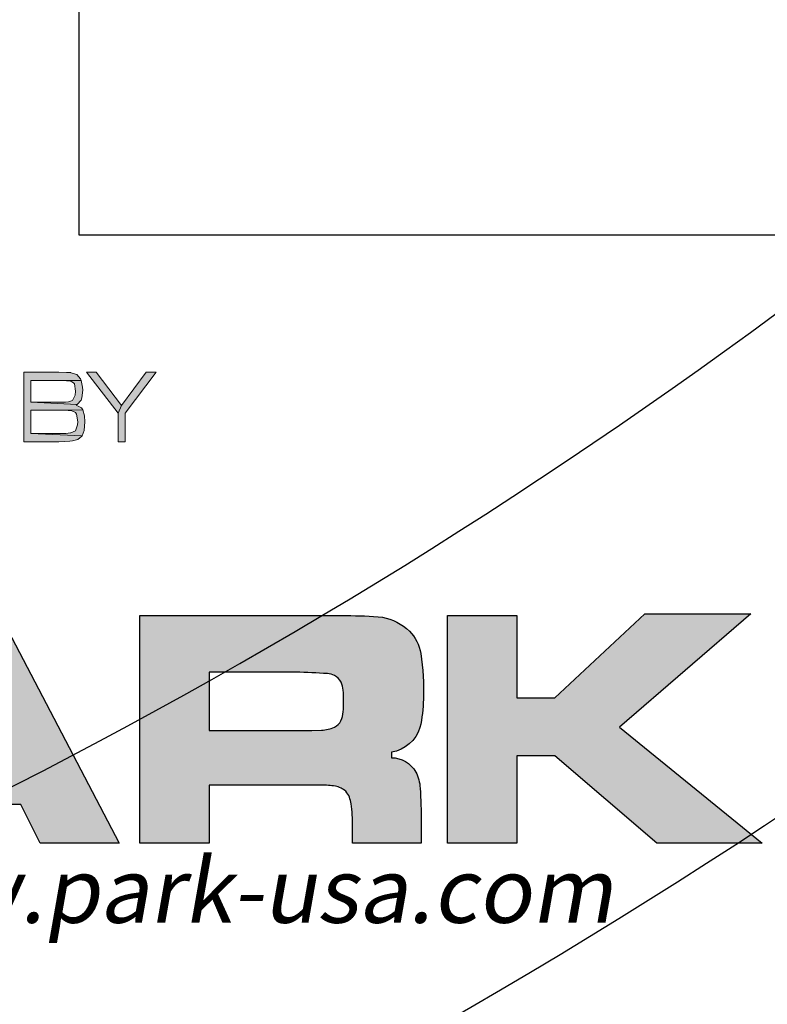
# Model space of a CAD drawing. Extents: x -40 to 406, y 0 to 345.
# Drawn here: x 40 to 40, y 256 to 257 of the extents above; entities that cross this region are included whole.
import ezdxf

# ---------------------------------------------------------------- set-up
doc = ezdxf.new("R2010")
doc.units = 0
doc.header["$LTSCALE"] = 20
doc.header["$MEASUREMENT"] = 0
doc.layers.get('0').update_dxf_attribs({"linetype": 'CONTINUOUS'})
doc.layers.get('DEFPOINTS').update_dxf_attribs({"linetype": 'CONTINUOUS'})
for name, color, linetype in [('BADGE', 7, 'CONTINUOUS'), ('CON', 6, 'CONTINUOUS'), ('DIMENSION', 1, 'CONTINUOUS'), ('HATCH', 5, 'CONTINUOUS'), ('Sheet', 1, 'CONTINUOUS')]:
    doc.layers.add(name, color=color, linetype=linetype)
doc.layers.add('ELEVADER LIGHT GREEN', color=7, linetype='CONTINUOUS', true_color=0x47ff0a)
doc.styles.add('ELEVADER SMALL', font='txt', dxfattribs={"width": 0.8999999761581421})

# ---------------------------------------------------------------- blocks, each defined once
blk = doc.blocks.new('A$C434E279C')
at = {"layer": 'HATCH', "linetype": 'Continuous'}
for points in [[(18.45961685607764, -18.45961685607698), (15.04450086728249, -15.04450086728183, -0.1890534989136053), (0.8084071280864844, -21.26077351853813), (0.8084071280864844, -26.09332073273957, 0.190875360906837)], [(0.8084071280870528, -32.90433632434643), (0.8084071280864844, -28.07292480549334, 0.1914409879577772), (19.85878431852845, -19.85878431852767), (23.2739003073236, -23.27390030732305, -0.1925362389155872)]]:
    blk.add_lwpolyline(points, format="xyb", close=True, dxfattribs=at)
for centre, radius in [((1.106670310946356e-12, 1.27897692436818e-13), 70.47357585227371), ((-3.712585794346523e-13, -7.815970093361102e-13), 60.08772924385585), ((1.971756091734278e-13, 0.2247448823152496), 57.02865751041361)]:
    blk.add_circle(centre, radius, dxfattribs=at)
blk = doc.blocks.new('A$C46F15494')
at = {"layer": 'BADGE'}
h = blk.add_hatch(color=7, dxfattribs=at)
h.dxf.hatch_style = 1
h.paths.add_polyline_path([(1.082701377169997, -1.92937066903869), (1.023870143763816, -1.92937066903869), (0.8767920602494996, -2.127926081783698), (0.8557809054614154, -2.174150622316915), (0.8557809054614154, -2.344340976098351), (0.8978032150371291, -2.344340976098351), (0.8978032150371291, -2.174150622316915)])
h.paths.add_polyline_path([(0.7244611880378216, -1.92937066903869), (0.6677310701106762, -1.92937066903869), (0.8557809054614154, -2.174150622316915), (0.8767920602494996, -2.127926081783698)])
h.paths.add_polyline_path([(0.5027935050256929, -1.92937066903869), (0.2937325148868695, -1.92937066903869), (0.2937325148868695, -2.344340976098351), (0.5027935050256929, -2.344340976098351), (0.5385124681652087, -2.343290418358947), (0.5689786426073624, -2.341189302880139), (0.5847370086985393, -2.339088187401444), (0.615203183140693, -2.331734283225614), (0.6404165688863941, -2.311773686177276), (0.6414671266256846, -2.309672570698467), (0.3357548244625832, -2.294964762346922), (0.3357548244625832, -2.156291140747271), (0.5027935050256929, -2.156291140747271), (0.6456693575828467, -2.154190025268463), (0.6372648956680678, -2.14263389013513), (0.6057481634861688, -2.12582496630489), (0.6120515099228214, -2.122673293086791), (0.3357548244625832, -2.106914926995842), (0.3357548244625832, -1.977696325050715), (0.5027935050256929, -1.977696325050715), (0.6362143379283225, -1.977696325050715), (0.6320121069711604, -1.968241305396191), (0.6088998367044951, -1.943027919650831), (0.5742314313047245, -1.932522342256902), (0.573180873565434, -1.931471784517498), (0.5479674878197329, -1.930421226778094)])
h.paths.add_polyline_path([(0.6362143379283225, -1.977696325050715), (0.5027935050256929, -1.977696325050715), (0.5479674878197329, -1.979797440529524), (0.5700292003466529, -1.980847998268928), (0.5899897973954467, -1.991353575662743), (0.595242586092354, -1.997656922099168), (0.6025964902682972, -2.04283090489298), (0.6004953747892614, -2.065943175159646), (0.5847370086985393, -2.097459907341317), (0.5605741806921287, -2.104813811517033), (0.5427146991228256, -2.106914926995842), (0.5027935050256929, -2.106914926995842), (0.3357548244625832, -2.106914926995842), (0.6120515099228214, -2.122673293086791), (0.6362143379283225, -2.095358791862509), (0.6404165688863941, -2.082752098989886), (0.6456693575828467, -2.035477000717265), (0.6446187998435562, -2.01761751914762)], flags=17)
h.paths.add_polyline_path([(0.6456693575828467, -2.154190025268463), (0.5027935050256929, -2.156291140747271), (0.5175013133775792, -2.156291140747271), (0.5584730652135477, -2.157341698486675), (0.5794842200011772, -2.159442813965484), (0.6015459325290067, -2.169948391359412), (0.6078492789647498, -2.179403411013936), (0.615203183140693, -2.22562795154704), (0.6141526254014025, -2.243487433116798), (0.6025964902682972, -2.278155838516682), (0.573180873565434, -2.291813089128709), (0.5710797580863982, -2.291813089128709), (0.5437652568621161, -2.294964762346922), (0.5027935050256929, -2.294964762346922), (0.3357548244625832, -2.294964762346922), (0.6414671266256846, -2.309672570698467), (0.6540738194980804, -2.277105280777278), (0.6572254927164067, -2.22562795154704), (0.6561749349771162, -2.189908988407751)])
h.paths.add_polyline_path([(-0.0634571165064699, -1.928320111299286), (-0.1086310993000552, -1.928320111299286), (-0.1464511779181521, -1.931471784517498), (-0.1758667946210153, -1.935674015475115), (-0.1968779494090995, -1.941977361911427), (-0.1979285071483901, -1.943027919650831), (-0.2241924506329269, -1.965089632177978), (-0.239950816723649, -2.001859153056785), (-0.239950816723649, -2.003960268535479), (-0.2452036054210112, -2.039679231674882), (-0.2483552786388827, -2.084853214468694), (-0.2494058363781733, -2.136330543698818), (-0.2483552786388827, -2.181504526492631), (-0.2452036054210112, -2.232981855722869), (-0.239950816723649, -2.27185249208037), (-0.2315463548088701, -2.29706587782573), (-0.02983926884553512, -2.294964762346922), (-0.03088982658482564, -2.294964762346922), (-0.07816492485744675, -2.294964762346922), (-0.1159850034755436, -2.293914204607518), (-0.1454006201784068, -2.291813089128709), (-0.1653612172272005, -2.28866141591061), (-0.1884734874938658, -2.277105280777278), (-0.2000296226269711, -2.250841337292513), (-0.2031812958452974, -2.229830182504656), (-0.2052824113238785, -2.187807872929056), (-0.2063329690636238, -2.128976639523103), (-0.2063329690636238, -2.12582496630489), (-0.2052824113238785, -2.073297079335362), (-0.2021307381055522, -2.037578116196073), (-0.1905746029724469, -1.998707479838572), (-0.18637237201483, -1.994505248880955), (-0.1517039666150595, -1.981898556008218), (-0.1317433695667205, -1.979797440529524), (-0.09917607964553099, -1.978746882790119), (-0.05715377006981726, -1.977696325050715), (0.1140871414509093, -1.966140189917382), (0.09622765988115134, -1.948280708347738), (0.0647109276997071, -1.934623457735597), (0.04895256160853023, -1.933572899996307), (0.009031367511852295, -1.930421226778094), (0.002728021075199649, -1.92937066903869), (-0.03194038432411617, -1.928320111299286)])
h.paths.add_polyline_path([(0.1140871414509093, -1.966140189917382), (-0.05715377006981726, -1.977696325050715), (-0.03719317302147829, -1.977696325050715), (-0.002524767621252977, -1.978746882790119), (0.02794140682090074, -1.980847998268928), (0.03109308003877231, -1.980847998268928), (0.06366036996041657, -1.987151344705239), (0.08151985153017449, -1.998707479838572), (0.08572208248733659, -2.0092130572325), (0.09097487118469871, -2.05858927098393), (0.1350982962385388, -2.05858927098393), (0.1340477384992482, -2.04283090489298), (0.1298455075420861, -2.001859153056785)])
h.paths.add_polyline_path([(0.136148853978284, -2.134229428220124), (-0.06976046294221305, -2.134229428220124), (-0.06976046294221305, -2.182555084232035), (0.09412654440257029, -2.182555084232035), (0.09202542892398924, -2.232981855722869), (0.08677264022662712, -2.264498587904654), (0.08467152474804607, -2.269751376601562), (0.05525590804518288, -2.28866141591061), (0.04264921517233233, -2.290762531389419), (0.01113248299043335, -2.293914204607518), (-0.02983926884553512, -2.294964762346922), (-0.2315463548088701, -2.29706587782573), (-0.2136868732391122, -2.3212287058318), (-0.1811195833179227, -2.336987071922636), (-0.1580073130512574, -2.340138745140848), (-0.1275411386091037, -2.343290418358947), (-0.08972105999100677, -2.344340976098351), (-0.04559763493671198, -2.344340976098351), (-0.002524767621252977, -2.344340976098351), (0.03634586873613443, -2.342239860619543), (0.0647109276997071, -2.33803762966204), (0.08467152474804607, -2.332784840965019), (0.08992431344495344, -2.32963316774692), (0.1161882569294903, -2.306520897480254), (0.1193399301482714, -2.301268108783233), (0.1319466230206672, -2.259245799207633), (0.1340477384992482, -2.236133528941082), (0.136148853978284, -2.193060661625964)])
h.paths.add_polyline_path([(-0.2662147602086407, -1.92937066903869), (-0.5624720427167631, -1.92937066903869), (-0.5624720427167631, -2.344340976098351), (-0.5204497331415041, -2.344340976098351), (-0.5204497331415041, -2.157341698486675), (-0.2777708953417459, -2.157341698486675), (-0.2777708953417459, -2.10901604247465), (-0.5204497331415041, -2.10901604247465), (-0.5204497331415041, -1.977696325050715), (-0.2662147602086407, -1.977696325050715)])
h.paths.add_polyline_path([(-0.6086965832500937, -1.92937066903869), (-0.6507188928262622, -1.980847998268928), (-0.6507188928262622, -2.344340976098351), (-0.6086965832500937, -2.344340976098351)])
h.paths.add_polyline_path([(-0.6086965832500937, -1.92937066903869), (-0.6937917601408117, -1.92937066903869), (-0.8618809984436666, -2.28025695399549), (-0.878689922274134, -2.344340976098351), (-0.8440215168739087, -2.344340976098351), (-0.6685783743955653, -1.980847998268928), (-0.6507188928262622, -1.980847998268928)])
h.paths.add_polyline_path([(-1.033121909964393, -1.92937066903869), (-1.056234180231058, -1.980847998268928), (-0.878689922274134, -2.344340976098351), (-0.8618809984436666, -2.28025695399549)])
h.paths.add_polyline_path([(-1.033121909964393, -1.92937066903869), (-1.117166529115821, -1.92937066903869), (-1.117166529115821, -2.344340976098351), (-1.075144219540107, -2.344340976098351), (-1.075144219540107, -1.980847998268928), (-1.056234180231058, -1.980847998268928)])
h.paths.add_polyline_path([(6.34435999084053, 1.929813675486571), (6.278870682370325, 1.929813675486571), (6.257235821536597, 1.819885193411437), (6.194670142908308, 1.819885193411437), (6.131519738311908, 1.819885193411437), (6.050827554661282, 1.819885193411437), (6.050827554661282, 1.757319514783603), (6.118655767005293, 1.757319514783603), (6.244371850229527, 1.757319514783603), (6.227999523111976, 1.673703701290265), (6.165433844484141, 1.673703701290265), (6.101698713919177, 1.673703701290265), (6.050827554661282, 1.673703701290265), (6.050827554661282, 1.611722748630882), (6.088834742612562, 1.611722748630882), (6.215720277773926, 1.611722748630882), (6.194085416939743, 1.501209540587297), (6.257235821536597, 1.501209540587297), (6.279455408338436, 1.611722748630882), (6.360732317958082, 1.611722748630882), (6.360732317958082, 1.673703701290265), (6.292319379645051, 1.673703701290265), (6.309276432731167, 1.757319514783603), (6.360732317958082, 1.757319514783603), (6.360732317958082, 1.819885193411437), (6.321555678069672, 1.819885193411437)])
h.paths.add_polyline_path([(6.216889729710601, 1.929813675486571), (6.153739325114657, 1.929813675486571), (6.131519738311908, 1.819885193411437), (6.194670142908308, 1.819885193411437)], flags=17)
h.paths.add_polyline_path([(6.118655767005293, 1.757319514783603), (6.101698713919177, 1.673703701290265), (6.165433844484141, 1.673703701290265), (6.182390897570258, 1.757319514783603), (6.244371850229527, 1.757319514783603)], flags=17)
h.paths.add_polyline_path([(6.088834742612562, 1.611722748630882), (6.066615155810268, 1.501209540587297), (6.130935012343798, 1.501209540587297), (6.153154599146092, 1.611722748630882), (6.215720277773926, 1.611722748630882)], flags=17)
h.paths.add_polyline_path([(5.659061155776726, 1.919873334022327), (5.575445342283274, 1.919873334022327), (5.575445342283274, 1.508226252209056), (5.867223600556827, 1.508226252209056), (5.867223600556827, 1.578393368427214), (5.659061155776726, 1.578393368427214)])
h.paths.add_polyline_path([(5.363189815723217, 1.922796963864812), (5.317581190181045, 1.826317179064745), (5.374884335093157, 1.672534249353248), (5.261447497206973, 1.672534249353248), (5.401781729643062, 1.60236713313509), (5.438034739689101, 1.508226252209056), (5.528667264804426, 1.508226252209056)])
h.paths.add_polyline_path([(5.363189815723217, 1.922796963864812), (5.274311468513588, 1.922796963864812), (5.112927101211426, 1.508226252209056), (5.20180544842151, 1.508226252209056), (5.235719554593743, 1.60236713313509), (5.401781729643062, 1.60236713313509), (5.261447497206973, 1.672534249353248), (5.317581190181045, 1.826317179064745)])
h.paths.add_polyline_path([(4.991888825735259, 1.508226252209056), (4.991888825735259, 1.922796963864812), (5.075504639228711, 1.922796963864812), (5.075504639228711, 1.508226252209056)])
h.paths.add_polyline_path([(4.752735904625297, 1.922796963864812), (4.576733388111279, 1.922796963864812), (4.576733388111279, 1.508226252209056), (4.660349201604731, 1.508226252209056), (4.660349201604731, 1.681305138880589), (4.677306254690848, 1.681305138880589), (4.805945967756998, 1.691245480344833), (4.831673910370228, 1.697092740029575), (4.86383383863722, 1.709956711336304), (4.887807603345209, 1.729837394264791), (4.896578492872322, 1.740947187666052), (4.660349201604731, 1.747963899287811), (4.660349201604731, 1.85262984764654), (4.725253784106371, 1.85262984764654), (4.897163218840888, 1.871925804606576), (4.878451987849076, 1.894730117377435), (4.849215689425364, 1.912271896432003), (4.829335006496876, 1.917534430148407), (4.795420900324643, 1.921627511927795)])
h.paths.add_polyline_path([(4.897163218840888, 1.871925804606576), (4.725253784106371, 1.85262984764654), (4.760922068183845, 1.85262984764654), (4.78665001079753, 1.851460395709637), (4.788404188702771, 1.850875669741072), (4.818225213095502, 1.835088068592086), (4.819394665032632, 1.833918616655069), (4.829335006496876, 1.801173962419853), (4.820564116969308, 1.770183486090218), (4.797175078229884, 1.75264170703565), (4.794836174356078, 1.752056981067199), (4.768523505774283, 1.748548625256262), (4.722330154264, 1.747963899287811), (4.660349201604731, 1.747963899287811), (4.896578492872322, 1.740947187666052), (4.910611916116068, 1.771352938027235), (4.91528972386368, 1.807021222104822), (4.911196642084178, 1.840935328276828)])
h.paths.add_polyline_path([(4.805945967756998, 1.691245480344833), (4.677306254690848, 1.681305138880589), (4.686661870186072, 1.681305138880589), (4.719406524421174, 1.677212057101201), (4.744549741066294, 1.659670278046633), (4.746303918971535, 1.657916100141165), (4.762676246089541, 1.636281239307209), (4.788404188702771, 1.598858777324267), (4.849215689425364, 1.508226252209056), (4.949203830035913, 1.508226252209056), (4.898332670777563, 1.589503161828475), (4.890146507219015, 1.602951859103655), (4.868511646384832, 1.635111787370306), (4.850969867330605, 1.656746648204262), (4.835766992149729, 1.67078007144778)])
h.paths.add_polyline_path([(4.497210656397328, 1.922796963864812), (4.1902295229429, 1.922796963864812), (4.1902295229429, 1.508226252209056), (4.505396819956331, 1.508226252209056), (4.505396819956331, 1.578393368427214), (4.273845336436352, 1.578393368427214), (4.273845336436352, 1.691245480344833), (4.482007781216453, 1.691245480344833), (4.482007781216453, 1.760827870594539), (4.273845336436352, 1.760827870594539), (4.273845336436352, 1.85262984764654), (4.497210656397328, 1.85262984764654)])
h.paths.add_polyline_path([(3.948737697958677, 1.929813675486571), (3.934119548746821, 1.929813675486571), (3.898451264668893, 1.925135867738618), (3.867460788339486, 1.915780252242939), (3.838224489914865, 1.898823199156823), (3.816004903112571, 1.873679982512044), (3.803140931805956, 1.848536765867152), (3.797878398089779, 1.814622659695033), (3.80080202793215, 1.788309991113238), (3.8130812732702, 1.757904240752055), (3.835885586041059, 1.731006846201808), (3.858105172843352, 1.71580397102116), (3.889680375141779, 1.70235527374598), (3.93002646696732, 1.690076028407816), (3.972711462666666, 1.678966235006556), (3.997269953342766, 1.671949523384797), (3.997854679311331, 1.671949523384797), (4.027675703704062, 1.653823018361777), (4.035861867262611, 1.628679801716999), (4.034692415325935, 1.617570008315738), (4.015396458366013, 1.588918435860023), (3.992007419626589, 1.576639190521746), (3.954584957643419, 1.571961382773907), (4.10018172379614, 1.56319049324668), (4.114799873008451, 1.595350421513331), (4.119477680756063, 1.62926452768545), (4.115969324945581, 1.664932811763038), (4.103105353638512, 1.695338562124221), (4.08614830055285, 1.716973422958063), (4.057496728096794, 1.737438831855115), (4.039954949042112, 1.745624995413891), (4.007795020775575, 1.756734788815038), (3.966864202981924, 1.767259856247847), (3.949907149895807, 1.771352938027235), (3.911899961944073, 1.783632183365398), (3.890265101110344, 1.794741976766545), (3.87798585577184, 1.819885193411437), (3.890849827078455, 1.845613136024781), (3.911315235975962, 1.855553477489025), (3.948152971990112, 1.860816011205316), (4.088487204426201, 1.870756352669559), (4.066267617624362, 1.895899569314452), (4.051649468412052, 1.906424636747147), (4.023582621925016, 1.919873334022327), (3.989083789783763, 1.927474771612651)])
h.paths.add_polyline_path([(4.088487204426201, 1.870756352669559), (3.948152971990112, 1.860816011205316), (3.972126736698101, 1.859061833299847), (4.001363035122267, 1.846782587961798), (4.011888102555076, 1.835088068592086), (4.024167347893126, 1.800589236451401), (4.107783161386578, 1.804682318230789), (4.102520627669946, 1.840350602308376)], flags=17)
h.paths.add_polyline_path([(3.863952432528095, 1.651484114487857), (3.782675522908903, 1.643297950929082), (3.785599152751274, 1.625171445906062), (3.795539494215518, 1.590087887796926), (3.811911821333524, 1.561436315341211), (3.832961956198687, 1.537462550633336), (3.85108846122148, 1.524598579326721), (3.879740033677535, 1.511734608019992), (3.914238865818334, 1.503548444461217), (3.954000231675309, 1.501209540587297), (3.978558722351409, 1.501794266555748), (4.013642280460772, 1.507056800272153), (4.044048030821614, 1.516412415767832), (4.048141112601115, 1.5181665936733), (4.077377411025282, 1.536877824664771), (4.10018172379614, 1.562605767278228), (4.10018172379614, 1.56319049324668), (3.954584957643419, 1.571961382773907), (3.922425029376882, 1.576054464553295), (3.894358182889846, 1.591257339733943), (3.875646951898034, 1.615231104441818)])
h.paths.add_polyline_path([(-3.737937908626009, 1.929846168658401), (-3.803427217096214, 1.929846168658401), (-3.825646803898508, 1.819917686583267), (-3.887627756557777, 1.819917686583267), (-3.951362887122741, 1.819917686583267), (-4.031470344805257, 1.819917686583267), (-4.031470344805257, 1.757352007955433), (-3.963642132461246, 1.757352007955433), (-3.837926049236557, 1.757352007955433), (-3.854298376354564, 1.673736194462094), (-3.916864054982398, 1.673736194462094), (-3.980599185547362, 1.673736194462094), (-4.031470344805257, 1.673736194462094), (-4.031470344805257, 1.611755241802712), (-3.993463156853977, 1.611755241802712), (-3.866577621692613, 1.611755241802712), (-3.888212482526797, 1.501242033759127), (-3.825646803898508, 1.501242033759127), (-3.802842491127649, 1.611755241802712), (-3.721565581508003, 1.611755241802712), (-3.721565581508003, 1.673736194462094), (-3.790563245789599, 1.673736194462094), (-3.773606192703483, 1.757352007955433), (-3.721565581508003, 1.757352007955433), (-3.721565581508003, 1.819917686583267), (-3.760742221396868, 1.819917686583267)])
h.paths.add_polyline_path([(-3.865408169755483, 1.929846168658401), (-3.928558574351882, 1.929846168658401), (-3.951362887122741, 1.819917686583267), (-3.887627756557777, 1.819917686583267)], flags=17)
h.paths.add_polyline_path([(-3.963642132461246, 1.757352007955433), (-3.980599185547362, 1.673736194462094), (-3.916864054982398, 1.673736194462094), (-3.900491727864392, 1.757352007955433), (-3.837926049236557, 1.757352007955433)], flags=17)
h.paths.add_polyline_path([(-3.993463156853977, 1.611755241802712), (-4.015682743655816, 1.501242033759127), (-3.951947613091306, 1.501242033759127), (-3.929143300320447, 1.611755241802712), (-3.866577621692613, 1.611755241802712)], flags=17)
h.paths.add_polyline_path([(-4.423236743689813, 1.919321101225705), (-4.506852557183265, 1.919321101225705), (-4.506852557183265, 1.508258745380999), (-4.215074298909713, 1.508258745380999), (-4.215074298909713, 1.578425861599158), (-4.423236743689813, 1.578425861599158)])
h.paths.add_polyline_path([(-4.588129466802457, 1.922829457036642), (-4.895110600256885, 1.922829457036642), (-4.895110600256885, 1.508258745380999), (-4.579943303243908, 1.508258745380999), (-4.579943303243908, 1.578425861599158), (-4.811494786763888, 1.578425861599158), (-4.811494786763888, 1.691277973516662), (-4.603332341983332, 1.691277973516662), (-4.603332341983332, 1.760860363766369), (-4.811494786763888, 1.760860363766369), (-4.811494786763888, 1.852662340818483), (-4.588129466802457, 1.852662340818483)])
h.paths.add_polyline_path([(-5.160576189949097, 1.922829457036642), (-5.313774393692256, 1.922829457036642), (-5.313774393692256, 1.508258745380999), (-5.156483108169596, 1.508258745380999), (-5.150635848484853, 1.508258745380999), (-5.112043934565008, 1.510597649254919), (-5.082222910172277, 1.517029634908226), (-5.050062981905285, 1.531063058151858), (-5.023165587355379, 1.550359015111894), (-5.01264051992257, 1.561468808513041), (-5.230158580198804, 1.578425861599158), (-5.230158580198804, 1.852662340818483), (-5.192151392247069, 1.852662340818483), (-5.019657231544443, 1.876636105526359), (-5.022580861386814, 1.880144461337295), (-5.050062981905285, 1.901194596202686), (-5.081638184203712, 1.915228019446317), (-5.088654895825584, 1.916982197351786), (-5.119645372154991, 1.921660005099625)])
h.paths.add_polyline_path([(-5.019657231544443, 1.876636105526359), (-5.192151392247069, 1.852662340818483), (-5.150635848484853, 1.852077614850032), (-5.123738453934493, 1.849153985007547), (-5.114382838438814, 1.846230355165062), (-5.085146540014648, 1.829273302079059), (-5.077545102424665, 1.821087138520284), (-5.061172775306659, 1.789511936222084), (-5.060588049338548, 1.786003580411261), (-5.054740789653351, 1.755597830049965), (-5.052986611748111, 1.715251738224538), (-5.052986611748111, 1.707650300634214), (-5.055325515621917, 1.669643112682706), (-5.061172775306659, 1.639822088289975), (-5.065850583054726, 1.62695811698336), (-5.082807636140387, 1.599475996464548), (-5.085731265983213, 1.597137092590629), (-5.11672174231262, 1.58193421740998), (-5.12841626168256, 1.580180039504512), (-5.16759290157097, 1.578425861599158), (-5.230158580198804, 1.578425861599158), (-5.01264051992257, 1.561468808513041), (-4.993929288931213, 1.589535655000304), (-4.978726413750337, 1.623449761172424), (-4.974048606002725, 1.639822088289975), (-4.968201346317983, 1.673736194462094), (-4.966447168412287, 1.711743382413601), (-4.967616620348963, 1.744488036648818), (-4.971709702128464, 1.77957159475784), (-4.979895865687467, 1.809977345119023), (-4.982819495529839, 1.818163508677799), (-4.998607096678825, 1.849738710975998)])
h.paths.add_polyline_path([(-5.580409435321144, 1.929846168658401), (-5.603213748092003, 1.929261442689949), (-5.638297306200911, 1.923998908973545), (-5.669287782530773, 1.913473841540849), (-5.695600451113023, 1.899440418297218), (-5.723082571631494, 1.876051379557794), (-5.744717432465222, 1.849738710975998), (-5.761674485551339, 1.819332960614815), (-5.762843937488469, 1.816409330772331), (-5.772784278952713, 1.786588306379713), (-5.778631538637455, 1.752089474239028), (-5.780385716542696, 1.712912834350618), (-5.778631538637455, 1.678414002210047), (-5.772199552984148, 1.64274571813246), (-5.761674485551339, 1.61117051583426), (-5.745886884402353, 1.582518943378545), (-5.726006201473865, 1.557960452702218), (-5.708464422419638, 1.542172851553119), (-5.681567027869278, 1.524046346529985), (-5.650576551539416, 1.511767101191822), (-5.616662445367183, 1.504165663601498), (-5.579239983384468, 1.501242033759127), (-5.552927314802218, 1.502411485696143), (-5.51784375669331, 1.508843471349451), (-5.486268554394883, 1.519953264750711), (-5.458201707907847, 1.536325591868263), (-5.433058491263182, 1.557960452702218), (-5.579239983384468, 1.573163327882753), (-5.604383200029133, 1.575502231756673), (-5.63537367635854, 1.587196751126385), (-5.66168634494079, 1.609416337928792), (-5.667533604625532, 1.616433049550665), (-5.682736479805953, 1.643330444100911), (-5.691507369333522, 1.676659824304579), (-5.694430999175893, 1.715836464192989), (-5.694430999175893, 1.728700435499718), (-5.689753191427826, 1.766707623451225), (-5.679228123995017, 1.798282825749311), (-5.662855796877466, 1.823426042394203), (-5.644729291854674, 1.839798369511755), (-5.614908267461942, 1.853831792755386), (-5.579239983384468, 1.858509600503339), (-5.433643217231293, 1.873127749715422), (-5.451184996285974, 1.888915350864522), (-5.478082390836335, 1.907041855887542), (-5.509072867165742, 1.919905827194157), (-5.542986973337975, 1.927507264784481)])
h.paths.add_polyline_path([(-5.433643217231293, 1.873127749715422), (-5.579239983384468, 1.858509600503339), (-5.553512040771238, 1.856170696629306), (-5.521936838472811, 1.844476177259594), (-5.496208895859127, 1.823426042394203), (-5.491531088111515, 1.817578782709347), (-5.476912938899659, 1.790681388159101), (-5.468142049372091, 1.757352007955433), (-5.46521841952972, 1.717005916130006), (-5.465803145498285, 1.702972492886374), (-5.470480953245897, 1.664965304934867), (-5.481006020678706, 1.633974828605233), (-5.497378347796257, 1.608831611960341), (-5.515504852819504, 1.592459284842789), (-5.54474115124367, 1.577841135630706), (-5.579239983384468, 1.573163327882753), (-5.433058491263182, 1.557960452702218), (-5.414347260271825, 1.581349491441529), (-5.398559659122384, 1.609416337928792), (-5.387449865721464, 1.640991540226992), (-5.381017880067702, 1.676075098336014), (-5.378678976193896, 1.715251738224538), (-5.381017880067702, 1.753258926176045), (-5.387449865721464, 1.788927210253632), (-5.398559659122384, 1.820502412551832), (-5.413762534302805, 1.848569259039095)])
h.paths.add_polyline_path([(-6.121865682137923, 1.922829457036642), (-6.169228485585336, 1.83453583579535), (-6.087366849997125, 1.508258745380999), (-6.046436032203474, 1.64040681425854)])
h.paths.add_polyline_path([(-6.121865682137923, 1.922829457036642), (-6.246997039394046, 1.922829457036642), (-6.246997039394046, 1.508258745380999), (-6.169228485585336, 1.508258745380999), (-6.169228485585336, 1.83453583579535)])
h.paths.add_polyline_path([(-5.847044476950032, 1.922829457036642), (-5.924813030758742, 1.83453583579535), (-5.924813030758742, 1.508258745380999), (-5.847044476950032, 1.508258745380999)], flags=17)
h.paths.add_polyline_path([(-5.847044476950032, 1.922829457036642), (-5.9721758342057, 1.922829457036642), (-6.046436032203474, 1.64040681425854), (-6.087366849997125, 1.508258745380999), (-6.006674666346498, 1.508258745380999), (-5.924813030758742, 1.83453583579535)])
at = {"layer": 'Sheet'}
h = blk.add_hatch(color=7, dxfattribs=at)
h.paths.add_polyline_path([(3.237312997070148, -3.381345125280632), (3.237312997070148, -3.874530836952545), (3.464504864809896, -3.874530836952545), (4.002505675056454, -3.372380897615358), (4.636221732790546, -3.372380897615358), (3.850070016542304, -4.048887501534296), (4.70297197594391, -4.74133383510582), (4.073257528574231, -4.74133383510582), (3.464504864809896, -4.221251047890746), (3.237312997070148, -4.221251047890746), (3.237312997070148, -4.74133383510582), (2.822826766473554, -4.74133383510582), (2.822826766473554, -3.381345125280632)])
edge = h.paths.add_edge_path(flags=16)
edge.add_line((1.401023526444988, -3.721093677710314), (1.401023526444988, -4.06881236950062))
edge.add_line((1.401023526444988, -4.06881236950062), (1.919133785499071, -4.06881236950062))
edge.add_line((1.919133785499071, -4.06881236950062), (2.013456321037211, -4.06814689862199))
edge.add_line((2.013456321037211, -4.06814689862199), (2.071079125948017, -4.066819800343637))
edge.add_arc((2.066599066231661, -3.872294940163417), 0.1945764429811487, 271.3193333948973, 294.8277513782518)
edge.add_arc((2.115363059838183, -3.977695787688656), 0.0784417550903402, 294.8277513782588, 335.172248621571)
edge.add_arc((2.043073915016056, -3.944251014911652), 0.1580927016334914, 335.1722486214813, 354.8277513781676)
edge.add_arc((1.483238726627172, -3.893575413145925), 0.7202167580238357, 354.827751378343, 365.172248621657)
edge.add_arc((2.055554585628808, -3.841770076225047), 0.1455610042039811, 5.172248622081376, 24.8277513787666)
edge.add_arc((2.111701948642838, -3.815793343442627), 0.0836956906633669, 24.82775137818123, 64.29830697538713)
edge.add_arc((2.098530116109379, -3.843160320392707), 0.1140675295881945, 64.2983069756512, 85.70169302455422)
edge.add_arc((1.878000345309833, -6.777271933393382), 3.056455052902267, 85.70169302441111, 89.22889634371101)
edge.add_line((1.919133785499071, -3.721093677710314), (1.401023526444988, -3.721093677710314))
edge = h.paths.add_edge_path()
edge.add_line((1.401023526444988, -4.74133383510582), (0.9865370213137794, -4.74133383510582))
edge.add_line((0.9865370213137794, -4.74133383510582), (0.9865370213137794, -3.381345125280632))
edge.add_line((0.9865370213137794, -3.381345125280632), (1.918139697193965, -3.381345125280632))
edge.add_arc((2.340547531388369, 47.48223678609151), 50.86533587064232, 269.5241855006873, 269.8640531971218)
edge.add_arc((2.229660894564466, -5.65214676811639), 2.269212036315175, 84.79127011971582, 90.24750386651431, ccw=False)
edge.add_arc((2.375213382929028, -3.706421673793649), 0.3198813701213624, 46.389316821759905, 79.10578814092202, ccw=False)
edge.add_arc((2.415416295485089, -3.650226997968956), 0.2516490163902595, 9.304795971273904, 44.19122361093417, ccw=False)
edge.add_arc((1.333483859675333, -3.823117733425769), 1.34730659048217, -2.4854791129968135, 9.121171207107807, ccw=False)
edge.add_arc((1.942470627089536, -3.878180993984875), 0.7370600148388359, 346.40444016448447, 359.7384738703422, ccw=False)
edge.add_arc((2.455898323899876, -3.989432710748352), 0.2122390757468738, 278.941063872873, 343.01300920766414, ccw=False)
edge.add_line((2.488884185105235, -4.199092812423487), (2.488884185105235, -4.231572732008431))
edge.add_arc((2.488884185105029, -4.397551270440871), 0.1659785384324399, 28.946069624074198, 89.999999999929, ccw=False)
edge.add_arc((2.43586183121948, -4.422075958544341), 0.2242860683170627, 2.127206925959115, 27.87279307444902, ccw=False)
edge.add_arc((0.3679068114738682, -4.575969113764143), 2.297819709265161, -0.968238530622898, 4.048254646952387, ccw=False)
edge.add_line((2.66539842916518, -4.614798006686669), (2.66539842916518, -4.74133383510582))
edge.add_line((2.66539842916518, -4.74133383510582), (2.256894298585848, -4.741333835076375))
edge.add_line((2.256894298585848, -4.741333835076375), (2.256894298585848, -4.63995196991084))
edge.add_arc((1.277141867458244, -4.635227301391827), 0.9797638229660585, 359.7237042146633, 367.5379997846808)
edge.add_arc((2.096255240234867, -4.5273149302785), 0.1535735538989481, 7.715039931233491, 38.13945460573362)
edge.add_arc((2.13490642718522, -4.522438645747739), 0.1218212978458763, 47.60538340674816, 81.09869159336573)
edge.add_arc((2.070544333344155, -4.933384984510774), 0.5377772720382774, 81.09869159322729, 89.99999999996167)
edge.add_line((2.070544333344515, -4.395607712472497), (1.984858368914956, -4.395607712472497))
edge.add_line((1.984858368914956, -4.395607712472497), (1.92212483550793, -4.395607712472497))
edge.add_line((1.92212483550793, -4.395607712472497), (1.401023526444988, -4.395607712472497))
edge.add_line((1.401023526444988, -4.395607712472497), (1.401023526444988, -4.74133383510582))
h.paths.add_polyline_path([(-0.4773218368709422, -4.21328104579743), (-0.1739619448808298, -3.61687857890945), (0.1294519844468596, -4.21328104579743)], flags=16)
h.paths.add_polyline_path([(0.3915020074609856, -4.74133383510582), (0.2749155726510253, -4.511182214255314), (-0.6248103892667132, -4.511182214255314), (-0.7413973731449914, -4.74133383510582), (-1.214654236105162, -4.74133383510582), (-0.4932898435445168, -3.381345125280632), (0.1503670972388136, -3.381345125280632), (0.8617637023990028, -4.74133383510582)])
edge = h.paths.add_edge_path()
edge.add_line((-2.353495360202487, -4.74133383510582), (-2.353495360202487, -4.408561059197382))
edge.add_line((-2.353495360202487, -4.408561059197382), (-1.832394051139545, -4.408561059197382))
edge.add_line((-1.832394051139545, -4.408561059197382), (-1.670984418996341, -4.408561059197382))
edge.add_line((-1.670984418996341, -4.408561059197382), (-1.50160094128114, -4.398598487947197))
edge.add_arc((-1.533111341008925, -3.862859173662683), 0.5366651825496471, 273.3660687125661, 295.1164683968449)
edge.add_arc((-1.410770705894848, -4.123833167760668), 0.2484384374416144, 295.1164683969313, 334.8835316032323)
edge.add_arc((-1.654157806844385, -4.024054282971886), 0.5113289885979018, 336.3362863544243, 353.6637136452849)
edge.add_arc((-2.592003008630218, -3.900821857222901), 1.457169090082485, 352.9175777656902, 360.7579754114875)
edge.add_arc((-2.20710595478356, -3.864674752240485), 1.072277251291109, 359.0985071119179, 372.7291164255479)
edge.add_arc((-1.488499427342628, -3.704667522467748), 0.3360834626273013, 13.11516611133019, 32.85692551114781)
edge.add_arc((-1.422388548864178, -3.68189565472259), 0.2687156200563373, 36.42834059311174, 69.64893183715681)
edge.add_arc((-1.563826027614537, -4.046289246134397), 0.6595776783360552, 69.13786992197926, 87.36183866695475)
edge.add_arc((-1.799721275065904, -9.117424707413548), 5.736196716923974, 87.33957121856805, 90.3661586553724)
edge.add_line((-1.83637918945351, -3.381345125280632), (-2.767981865333695, -3.381345125280632))
edge.add_line((-2.767981865333695, -3.381345125280632), (-2.767981865333695, -4.74133383510582))
edge.add_line((-2.767981865333695, -4.74133383510582), (-2.353495360202487, -4.74133383510582))
edge = h.paths.add_edge_path(flags=16)
edge.add_line((-2.353495360202487, -4.06881236950062), (-1.835385101148404, -4.06881236950062))
edge.add_line((-1.835385101148404, -4.06881236950062), (-1.741062565610264, -4.06814689862199))
edge.add_line((-1.741062565610264, -4.06814689862199), (-1.683439760699002, -4.066819800343637))
edge.add_arc((-1.687919820415358, -3.872294940163417), 0.1945764429811487, 271.3193333948973, 294.8277513782517)
edge.add_arc((-1.639155826809064, -3.977695787689275), 0.07844175508987374, 294.8277513785993, 335.1722486219116)
edge.add_arc((-1.711444971631419, -3.944251014911652), 0.1580927016334912, 335.1722486214813, 354.8277513781676)
edge.add_arc((-2.271280160020302, -3.893575413145925), 0.7202167580238357, 354.827751378343, 365.172248621657)
edge.add_arc((-1.69896430101844, -3.841770076223734), 0.1455610042036365, 5.172248621574824, 24.82775137826003)
edge.add_arc((-1.642816938004182, -3.815793343442627), 0.0836956906633667, 24.82775137818129, 64.29830697538728)
edge.add_arc((-1.655988770537641, -3.843160320392707), 0.1140675295881945, 64.2983069756512, 85.70169302455422)
edge.add_arc((-1.876518541337414, -6.777271933400767), 3.056455052909648, 85.70169302441724, 89.22889634371712)
edge.add_line((-1.835385101148404, -3.721093677710314), (-2.353495360202487, -3.721093677710314))
edge.add_line((-2.353495360202487, -3.721093677710314), (-2.353495360202487, -4.06881236950062))
at = {"layer": 'BADGE'}
blk.add_lwpolyline([(0.6242537338857801, 1.110574675993121), (9.508851141830746, 1.110574675993121), (9.508851141830746, -1.110574675993121), (0.6242537338857801, -1.110574675993121)], close=True, dxfattribs=at)
blk.add_circle((0, 0), 11.85340545309008, dxfattribs=at)
at = {"layer": 'DEFPOINTS', "color": 7, "lineweight": 0}
for points in [[(0.5027935050256929, -1.92937066903869), (0.2937325148868695, -1.92937066903869), (0.2937325148868695, -2.344340976098351), (0.5027935050256929, -2.344340976098351), (0.5385124681652087, -2.343290418358947), (0.5689786426073624, -2.341189302880139), (0.5847370086985393, -2.339088187401444), (0.615203183140693, -2.331734283225614), (0.6404165688863941, -2.311773686177276), (0.6414671266256846, -2.309672570698467), (0.3357548244625832, -2.294964762346922), (0.3357548244625832, -2.156291140747271), (0.5027935050256929, -2.156291140747271), (0.6456693575828467, -2.154190025268463), (0.6372648956680678, -2.14263389013513), (0.6057481634861688, -2.12582496630489), (0.6120515099228214, -2.122673293086791), (0.3357548244625832, -2.106914926995842), (0.3357548244625832, -1.977696325050715), (0.5027935050256929, -1.977696325050715), (0.6362143379283225, -1.977696325050715), (0.6320121069711604, -1.968241305396191), (0.6088998367044951, -1.943027919650831), (0.5742314313047245, -1.932522342256902), (0.573180873565434, -1.931471784517498), (0.5479674878197329, -1.930421226778094)], [(0.7244611880378216, -1.92937066903869), (0.6677310701106762, -1.92937066903869), (0.8557809054614154, -2.174150622316915), (0.8767920602494996, -2.127926081783698)], [(1.082701377169997, -1.92937066903869), (1.023870143763816, -1.92937066903869), (0.8767920602494996, -2.127926081783698), (0.8557809054614154, -2.174150622316915), (0.8557809054614154, -2.344340976098351), (0.8978032150371291, -2.344340976098351), (0.8978032150371291, -2.174150622316915)], [(0.6362143379283225, -1.977696325050715), (0.5027935050256929, -1.977696325050715), (0.5479674878197329, -1.979797440529524), (0.5700292003466529, -1.980847998268928), (0.5899897973954467, -1.991353575662743), (0.595242586092354, -1.997656922099168), (0.6025964902682972, -2.04283090489298), (0.6004953747892614, -2.065943175159646), (0.5847370086985393, -2.097459907341317), (0.5605741806921287, -2.104813811517033), (0.5427146991228256, -2.106914926995842), (0.5027935050256929, -2.106914926995842), (0.3357548244625832, -2.106914926995842), (0.6120515099228214, -2.122673293086791), (0.6362143379283225, -2.095358791862509), (0.6404165688863941, -2.082752098989886), (0.6456693575828467, -2.035477000717265), (0.6446187998435562, -2.01761751914762)], [(0.6456693575828467, -2.154190025268463), (0.5027935050256929, -2.156291140747271), (0.5175013133775792, -2.156291140747271), (0.5584730652135477, -2.157341698486675), (0.5794842200011772, -2.159442813965484), (0.6015459325290067, -2.169948391359412), (0.6078492789647498, -2.179403411013936), (0.615203183140693, -2.22562795154704), (0.6141526254014025, -2.243487433116798), (0.6025964902682972, -2.278155838516682), (0.573180873565434, -2.291813089128709), (0.5710797580863982, -2.291813089128709), (0.5437652568621161, -2.294964762346922), (0.5027935050256929, -2.294964762346922), (0.3357548244625832, -2.294964762346922), (0.6414671266256846, -2.309672570698467), (0.6540738194980804, -2.277105280777278), (0.6572254927164067, -2.22562795154704), (0.6561749349771162, -2.189908988407751)]]:
    blk.add_lwpolyline(points, close=True, dxfattribs=at)
at = {"layer": 'DEFPOINTS'}
for points in [[(0.3915020074609856, -4.74133383510582), (0.2749155726510253, -4.511182214255314), (-0.6248103892667132, -4.511182214255314), (-0.7413973731449914, -4.74133383510582), (-1.214654236105162, -4.74133383510582), (-0.4932898435445168, -3.381345125280632), (0.1503670972388136, -3.381345125280632), (0.8617637023990028, -4.74133383510582)], [(3.237312997070148, -3.381345125280632), (3.237312997070148, -3.874530836952545), (3.464504864809896, -3.874530836952545), (4.002505675056454, -3.372380897615358), (4.636221732790546, -3.372380897615358), (3.850070016542304, -4.048887501534296), (4.70297197594391, -4.74133383510582), (4.073257528574231, -4.74133383510582), (3.464504864809896, -4.221251047890746), (3.237312997070148, -4.221251047890746), (3.237312997070148, -4.74133383510582), (2.822826766473554, -4.74133383510582), (2.822826766473554, -3.381345125280632)]]:
    blk.add_lwpolyline(points, close=True, dxfattribs=at)
for points in [[(1.401023526444988, -4.74133383510582), (0.9865370213137794, -4.74133383510582), (0.9865370213137794, -3.381345125280632), (1.918139697193965, -3.381345125280632, 0.001482953668066224), (2.219858479605136, -3.38295590386133, -0.02381180982978881), (2.435669759920529, -3.39230526633969, -0.1437301900056747), (2.595853016116052, -3.474813722250929, -0.1534074672810282), (2.663754160879762, -3.60953876795827, -0.05068690664651553), (2.679522963770978, -3.881545286875166, -0.0582464337888383), (2.658877645489156, -4.051439325565184, -0.287085148576212), (2.488884185105235, -4.199092812423487), (2.488884185105235, -4.231572732008431, -0.2728841142328644), (2.634127962975072, -4.317219955188307, -0.1128112497697575), (2.659993339707853, -4.413750855310582, -0.02189207706223778), (2.66539842916518, -4.614798006686669), (2.66539842916518, -4.74133383510582), (2.256894298585848, -4.741333835076375), (2.256894298585848, -4.63995196991084, 0.0341095157202192), (2.248438645508941, -4.506698247316876, 0.1335369146448351), (2.217042366380156, -4.432471340011602, 0.1471915032402251), (2.153756195646565, -4.402084523102076, 0.03885882620772918), (2.070544333344515, -4.395607712472497), (1.984858368914956, -4.395607712472497), (1.92212483550793, -4.395607712472497), (1.401023526444988, -4.395607712472497)], [(1.401023526444988, -3.721093677710314), (1.401023526444988, -4.06881236950062), (1.919133785499071, -4.06881236950062), (2.013456321037211, -4.06814689862199), (2.071079125948017, -4.066819800343637, 0.1029360947048177), (2.148300103138354, -4.048887501534409, 0.1778772803976092), (2.186554773683838, -4.010632830989039, 0.08597420322856929), (2.200522891617766, -3.958503105174145, 0.04516706110495397), (2.200522891617766, -3.828647721117704, 0.0859742032285646), (2.187661998911608, -3.780650216109052, 0.1739459843966408), (2.147999573688139, -3.740378152322478, 0.09366234526539485), (2.107079393169442, -3.729413622998436, 0.01539154307132352), (1.919133785499071, -3.721093677710314)]]:
    blk.add_lwpolyline(points, format="xyb", close=True, dxfattribs=at)
at = {"layer": 'ELEVADER LIGHT GREEN', "color": 8, "linetype": 'Continuous', "insert": (1.404581501426037, -4.830668130632944), "char_height": 0.3873433901509035, "width": 8.444340755340066, "attachment_point": 2, "style": 'ELEVADER SMALL'}
blk.add_mtext('{\\Q10;\\T1.65;www.park-usa.com}', dxfattribs=at)

msp = doc.modelspace()

# ---------------------------------------------------------------- hatches: boundary and pattern name
at = {"layer": 'CON', "linetype": 'Continuous'}
h = msp.add_hatch(dxfattribs=at)
h.set_pattern_fill('AR-CONC', color=9, scale=0.75)
h.set_pattern_definition([(49.99999999999999, (-1705.61052162196, -196.8017220140056), (5.379451369505651, -0.4706410123694633), [0.5625, -6.1875]), (355, (-1705.61052162196, -196.8017220140056), (-1.0406350020975, 5.641441002750089), [0.45, -4.949999999999999]), (100.45144446, (-1705.16223401446, -196.8409420940056), (4.33881635045334, 5.170799932264721), [0.4780514399999989, -5.258565839999982]), (46.18420000000002, (-1705.61052162196, -195.3017220140056), (8.004309980036792, -1.241394605948074), [0.8437499999999979, -9.281249999999966]), (96.63563549, (-1704.94349603446, -195.4051718165056), (7.009964592556713, 7.305889505809128), [0.7170775650000001, -7.887853199999999]), (351.1841639899999, (-1705.61052162196, -195.3017220140056), (7.009964587910798, 7.305889502024926), [0.675, -7.4250000075]), (21, (-1704.86052162196, -195.6767220140056), (4.476802890888463, -3.019641679990041), [0.5625, -6.1875]), (326.0000000000001, (-1704.86052162196, -195.6767220140056), (1.824864989411863, 5.438625337851398), [0.45, -4.949999999999999]), (71.45144474, (-1704.48745471696, -195.9283588190057), (6.301667825474784, 2.418983646047653), [0.4780514250000001, -5.258565839999999]), (37.50000000000001, (-1705.61052162196, -196.8017220140056), (0.09119891487968002, 2.496703903734836), [0, -4.89, 0, -5.025, 0, -4.96875]), (7.499999999999999, (-1705.61052162196, -196.8017220140056), (1.973021530816115, 2.958087839117702), [0, -2.865, 0, -4.7775, 0, -1.89375]), (327.5, (-1707.28302162196, -196.8017220140056), (4.003668271293067, -0.1691615380078482), [0, -1.875, 0, -5.85, 0, -7.762499999999999]), (317.5, (-1708.03302162196, -196.8017220140056), (4.373896270067897, 0.750787367492383), [0, -2.4375, 0, -3.885, 0, -5.512499999999999])])
h.paths.add_polyline_path([(90.18574381577363, 288.9914290072308), (123.1857438157736, 288.9914290072308), (123.1857438157736, 232.9914290072308), (90.18574381577363, 232.9914290072308)], flags=16)
h.paths.add_polyline_path([(87.18574381577363, 232.9914290072308), (25.18574381577357, 232.9914290072308), (25.18574381577357, 288.9914290072308), (87.18574381577363, 288.9914290072308)], flags=16)
h.paths.add_polyline_path([(19.18574381577357, 294.9914290072308), (129.1857438157736, 294.9914290072308), (129.1857438157736, 226.9914290072308), (19.18574381577357, 226.9914290072308)])
h.paths.add_polyline_path([(129.1857438157736, 264.9914290072308), (123.1857438157736, 264.9914290072304), (123.1857438157739, 256.9914290072304), (129.1857438157739, 256.9914290072308)])
h.paths.add_polyline_path([(19.18574381577357, 264.9914290072308), (25.18574381577357, 264.9914290072304), (25.18574381577335, 256.9914290072304), (19.18574381577335, 256.9914290072308)])
h.paths.add_polyline_path([(19.18574381577357, 238.4914290072308), (25.18574381577357, 238.4914290072308), (25.18574381577357, 243.4914290072308), (19.18574381577357, 243.4914290072308)], flags=17)

# ---------------------------------------------------------------- block references
at = {"linetype": 'Continuous', "xscale": 0.1687278822879222, "yscale": 0.1687278822879222, "zscale": 0.1687278822879222}
msp.add_blockref('A$C46F15494', (39.58576116043994, 256.8423383258175), dxfattribs=at)
at = {"layer": 'DIMENSION', "linetype": 'Continuous', "xscale": 0.2104188900852455, "yscale": 0.2104188900852455, "zscale": 0.2104188900852455}
msp.add_blockref('A$C434E279C', (37.12533147101736, 260.991429007231), dxfattribs=at)

doc.saveas('drawing.dxf')
